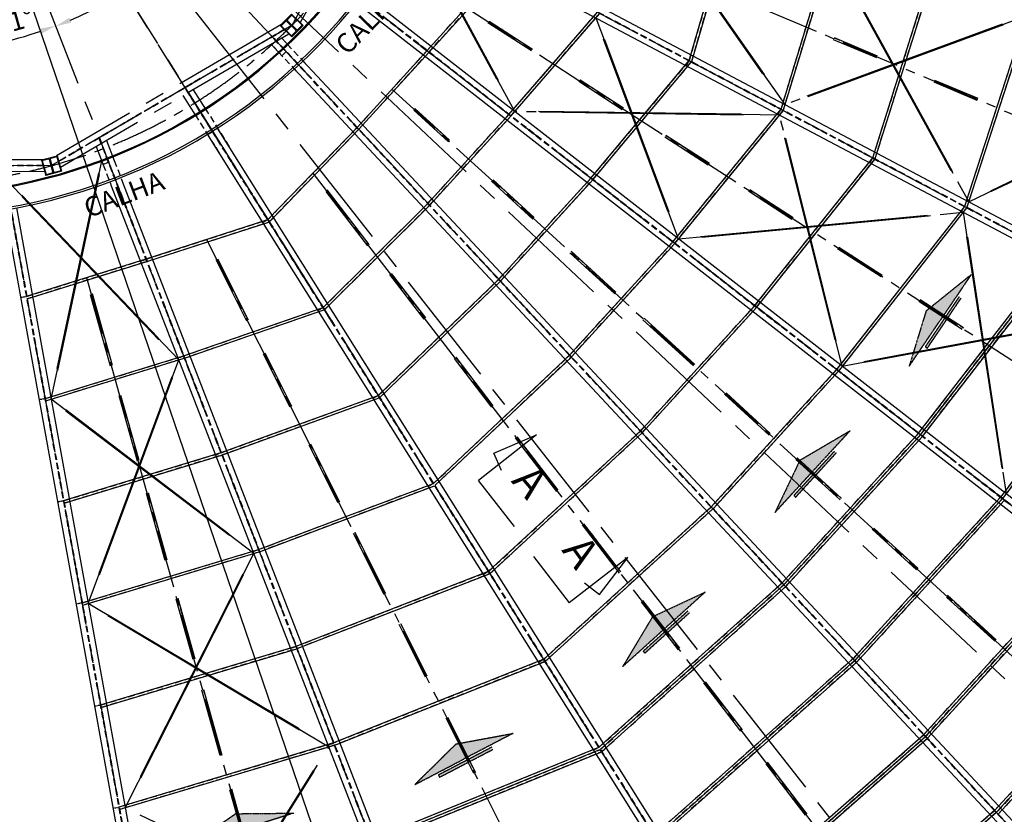
# Model space of a CAD drawing. Units: centimetres. Extents: x -5978 to 268893, y -88877 to 89100.
# Drawn here: x 15503 to 34473, y 42165 to 57473 of the extents above; entities that cross this region are included whole.
import ezdxf
from ezdxf.enums import TextEntityAlignment as Align

# ---------------------------------------------------------------- set-up
doc = ezdxf.new("R2010")
doc.units = ezdxf.units.CM
doc.header["$LTSCALE"] = 0.05
doc.header["$MEASUREMENT"] = 0
doc.linetypes.add('CENTER2', pattern=[1.125, 0.75, -0.125, 0.125, -0.125])
doc.linetypes.add('DASHED', pattern=[0.75, 0.5, -0.25])
for name, color, linetype in [('COTAS', 3, 'Continuous'), ('LCE2', 1, 'CENTER2'), ('LCO4', 2, 'Continuous'), ('MET03', 3, 'Continuous'), ('PEN2', 2, 'Continuous'), ('PEN6', 6, 'Continuous'), ('PEN7', 7, 'Continuous')]:
    doc.layers.add(name, color=color, linetype=linetype)
doc.styles.add('ROMANS', font='ROMANS.SHX')
doc.dimstyles.new('Copy of 25', dxfattribs={"dimscale": 150, "dimtxt": 2.5, "dimasz": 2, "dimexe": 1, "dimexo": 1.7, "dimgap": 1, "dimtad": 1, "dimdec": 0, "dimzin": 0, "dimdsep": 46, "dimtxsty": 'ROMANS', "dimcen": 0, "dimclrd": 1, "dimclre": 1, "dimclrt": 3, "dimadec": 0, "dimazin": 0, "dimtfac": 0.066667, "dimtdec": 0, "dimtix": 1, "dimtmove": 2, "dimatfit": 3, "dimfxl": 0, "dimtolj": 1, "dimtzin": 0, "dimarcsym": 0})

# ---------------------------------------------------------------- blocks, each defined once
blk = doc.blocks.new('*D2')
at = {"layer": 'COTAS', "color": 1}
for p, q in [((13376, 64637), (26006, 27716)), ((26990, 24841), (26103, 27432))]:
    blk.add_line(p, q, dxfattribs=at)
blk.add_solid([(26151, 27448), (26056, 27416), (26006, 27716)], dxfattribs=at)
at = {"layer": 'Defpoints', "color": 0}
for p in [(13376, 64637), (26006, 27716)]:
    blk.add_point(p, dxfattribs=at)
at = {"layer": 'COTAS', "color": 3, "insert": (26931, 26056), "char_height": 375, "attachment_point": 5, "rotation": 288.8857, "style": 'ROMANS'}
blk.add_mtext('\\A1;R39022', dxfattribs=at)
blk = doc.blocks.new('*D30')
at = {"layer": 'Defpoints', "color": 0}
for p in [(13373, 64640), (13373, 64640), (57971, 58457), (54534, 53950), (56224, 50806)]:
    blk.add_point(p, dxfattribs=at)
at = {"layer": 'LCE2', "color": 1, "lineweight": -2}
blk.add_arc((13373, 64640), 42526, 342.512, 351.7037, dxfattribs=at)
at = {"layer": 'LCE2', "color": 1}
for points in [[(55405, 58510), (55504, 58496), (55497, 58800)], [(53982, 51845), (53887, 51875), (53843, 51574)]]:
    blk.add_solid(points, dxfattribs=at)
at = {"layer": 'LCE2', "color": 3, "insert": (54499, 55227), "char_height": 375, "attachment_point": 5, "rotation": 77.1078, "style": 'ROMANS'}
blk.add_mtext('\\A1;6811', dxfattribs=at)
blk = doc.blocks.new('*D31')
at = {"layer": 'Defpoints', "color": 0}
for p in [(13373, 64640), (13373, 64640), (56224, 50806), (52041, 46970), (53168, 43577)]:
    blk.add_point(p, dxfattribs=at)
at = {"layer": 'LCE2', "color": 1, "lineweight": -2}
blk.add_arc((13373, 64640), 42513, 332.5122, 341.7035, dxfattribs=at)
at = {"layer": 'LCE2', "color": 1}
for points in [[(53690, 51309), (53785, 51278), (53831, 51578)], [(51132, 44994), (51043, 45040), (50948, 44751)]]:
    blk.add_solid(points, dxfattribs=at)
at = {"layer": 'LCE2', "color": 3, "insert": (52228, 48233), "char_height": 375, "attachment_point": 5, "rotation": 67.1078, "style": 'ROMANS'}
blk.add_mtext('\\A1;6811', dxfattribs=at)
blk = doc.blocks.new('*D32')
at = {"layer": 'Defpoints', "color": 0}
for p in [(13373, 64640), (13373, 64640), (53168, 43577), (48315, 40572), (48906, 36986)]:
    blk.add_point(p, dxfattribs=at)
at = {"layer": 'LCE2', "color": 1, "lineweight": -2}
blk.add_arc((13373, 64640), 42429, 322.513, 331.7027, dxfattribs=at)
at = {"layer": 'LCE2', "color": 1}
for points in [[(50688, 44550), (50776, 44503), (50873, 44791)], [(47080, 38788), (47001, 38849), (46857, 38581)]]:
    blk.add_solid(points, dxfattribs=at)
at = {"layer": 'LCE2', "color": 3, "insert": (48717, 41782), "char_height": 375, "attachment_point": 5, "rotation": 57.1078, "style": 'ROMANS'}
blk.add_mtext('\\A1;6811', dxfattribs=at)
blk = doc.blocks.new('*D33')
at = {"layer": 'Defpoints', "color": 0}
for p in [(13373, 64640), (13373, 64640), (48906, 36986), (43875, 35244), (44099, 31728)]:
    blk.add_point(p, dxfattribs=at)
at = {"layer": 'LCE2', "color": 1, "lineweight": -2}
blk.add_arc((13373, 64640), 42361, 313.4379, 321.7021, dxfattribs=at)
at = {"layer": 'LCE2', "color": 1}
for points in [[(46579, 38417), (46657, 38356), (46803, 38623)], [(42534, 33844), (42465, 33917), (42281, 33675)]]:
    blk.add_solid(points, dxfattribs=at)
at = {"layer": 'LCE2', "color": 3, "insert": (44391, 36287), "char_height": 375, "attachment_point": 5, "rotation": 47.57, "style": 'ROMANS'}
blk.add_mtext('\\A1;6182', dxfattribs=at)
blk = doc.blocks.new('*D34')
at = {"layer": 'Defpoints', "color": 0}
for p in [(13373, 64640), (13373, 64640), (44099, 31728), (38078, 30322), (37305, 26501)]:
    blk.add_point(p, dxfattribs=at)
at = {"layer": 'LCE2', "color": 1, "lineweight": -2}
blk.add_arc((13374, 64639), 42285, 302.5143, 312.6256, dxfattribs=at)
at = {"layer": 'LCE2', "color": 1}
for points in [[(41975, 33563), (42043, 33490), (42229, 33730)], [(36129, 28940), (36075, 29025), (35849, 28822)]]:
    blk.add_solid(points, dxfattribs=at)
at = {"layer": 'LCE2', "color": 3, "insert": (38950, 31391), "char_height": 375, "attachment_point": 5, "rotation": 37.57, "style": 'ROMANS'}
blk.add_mtext('\\A1;7441', dxfattribs=at)
blk = doc.blocks.new('*D35')
at = {"layer": 'Defpoints', "color": 0}
for p in [(13373, 64640), (13373, 64640), (37305, 26501), (31086, 26349), (29644, 22657)]:
    blk.add_point(p, dxfattribs=at)
at = {"layer": 'LCE2', "color": 1, "lineweight": -2}
blk.add_arc((13373, 64640), 42189, 291.591, 301.7004, dxfattribs=at)
at = {"layer": 'LCE2', "color": 1}
for points in [[(35516, 28788), (35569, 28703), (35797, 28904)], [(28916, 25365), (28880, 25458), (28619, 25302)]]:
    blk.add_solid(points, dxfattribs=at)
at = {"layer": 'LCE2', "color": 3, "insert": (32143, 27233), "char_height": 375, "attachment_point": 5, "rotation": 26.6457, "style": 'ROMANS'}
blk.add_mtext('\\A1;7441', dxfattribs=at)
blk = doc.blocks.new('*D36')
at = {"layer": 'Defpoints', "color": 0}
for p in [(13373, 64640), (13373, 64640), (23511, 23678), (29644, 22657), (21392, 20335)]:
    blk.add_point(p, dxfattribs=at)
at = {"layer": 'LCE2', "color": 1, "lineweight": -2}
blk.add_arc((13373, 64640), 42197, 280.6666, 290.7762, dxfattribs=at)
at = {"layer": 'LCE2', "color": 1}
for points in [[(28324, 25233), (28360, 25140), (28622, 25294)], [(21193, 23122), (21175, 23221), (20889, 23117)]]:
    blk.add_solid(points, dxfattribs=at)
at = {"layer": 'LCE2', "color": 3, "insert": (24716, 24346), "char_height": 375, "attachment_point": 5, "rotation": 15.7214, "style": 'ROMANS'}
blk.add_mtext('\\A1;7441', dxfattribs=at)
blk = doc.blocks.new('*D37')
at = {"layer": 'Defpoints', "color": 0}
for p in [(55623, 80198), (13373, 64640), (13373, 64640), (43746, 32721), (21392, 20335)]:
    blk.add_point(p, dxfattribs=at)
at = {"layer": 'LCE2', "color": 1, "lineweight": -2}
blk.add_arc((13373, 64640), 44060, 280.6494, 19.8258, dxfattribs=at)
at = {"layer": 'LCE2', "color": 1}
for points in [[(54775, 79566), (54869, 79600), (54719, 79865)], [(21525, 21289), (21507, 21387), (21221, 21284)]]:
    blk.add_solid(points, dxfattribs=at)
at = {"layer": 'LCE2', "color": 3, "insert": (51329, 42935), "char_height": 375, "attachment_point": 5, "rotation": 60.2376, "style": 'ROMANS'}
blk.add_mtext('\\A1;68083', dxfattribs=at)
blk = doc.blocks.new('SETA')
at = {"ltscale": 30}
for points in [[(137974, 357771), (137158, 357011), (136908, 355924), (137441, 356848)], [(137772, 357327), (137192, 356322), (137233, 356298), (137812, 357303)]]:
    blk.add_hatch(color=2, dxfattribs=at).paths.add_polyline_path(points)
at = {"color": 2, "ltscale": 30}
for p, q in [((137158, 357011), (137974, 357771)), ((137974, 357771), (137441, 356848)), ((137772, 357327), (137192, 356322)), ((137233, 356298), (137812, 357303)), ((137158, 357011), (136908, 355924)), ((136908, 355924), (137441, 356848)), ((137192, 356322), (137233, 356298))]:
    blk.add_line(p, q, dxfattribs=at)
blk = doc.blocks.new('*D40')
at = {"layer": 'Defpoints', "color": 0}
for p in [(15217, 54455), (20324, 26239), (17220, 25677)]:
    blk.add_point(p, dxfattribs=at)
at = {"layer": 'MET03', "color": 1, "lineweight": -2}
for p, q in [((14966, 54410), (11965, 53867)), ((12166, 53598), (17166, 25972)), ((20073, 26193), (17072, 25650))]:
    blk.add_line(p, q, dxfattribs=at)
at = {"layer": 'MET03', "color": 1}
for points in [[(12215, 53607), (12117, 53589), (12113, 53893)], [(17216, 25981), (17117, 25963), (17220, 25677)]]:
    blk.add_solid(points, dxfattribs=at)
at = {"layer": 'MET03', "color": 3, "insert": (14998, 39845), "char_height": 375, "attachment_point": 5, "rotation": 280.2593, "style": 'ROMANS'}
blk.add_mtext('\\A1;28675', dxfattribs=at)
blk = doc.blocks.new('*D44')
at = {"layer": 'Defpoints', "color": 0}
for p in [(13373, 64640), (13373, 64640), (20993, 62661), (57971, 58457), (56224, 50806)]:
    blk.add_point(p, dxfattribs=at)
at = {"layer": 'MET03', "color": 1, "lineweight": -2}
blk.add_arc((13373, 64640), 7872, 344.2916, 349.9241, dxfattribs=at)
at = {"layer": 'MET03', "color": 1}
for points in [[(21074, 63270), (21173, 63255), (21171, 63559)], [(20999, 62494), (20903, 62523), (20865, 62221)]]:
    blk.add_solid(points, dxfattribs=at)
at = {"layer": 'MET03', "color": 3, "insert": (20718, 62958), "char_height": 375, "attachment_point": 5, "rotation": 77.1078, "style": 'ROMANS'}
blk.add_mtext('\\A1;10°', dxfattribs=at)
blk = doc.blocks.new('*D45')
at = {"layer": 'Defpoints', "color": 0}
for p in [(13373, 64640), (13373, 64640), (20494, 61386), (56224, 50806), (53168, 43577)]:
    blk.add_point(p, dxfattribs=at)
at = {"layer": 'MET03', "color": 1, "lineweight": -2}
blk.add_arc((13373, 64640), 7829, 334.3036, 339.9121, dxfattribs=at)
at = {"layer": 'MET03', "color": 1}
for points in [[(20679, 61967), (20773, 61934), (20824, 62234)], [(20473, 61222), (20383, 61267), (20293, 60977)]]:
    blk.add_solid(points, dxfattribs=at)
at = {"layer": 'MET03', "color": 3, "insert": (20275, 61725), "char_height": 375, "attachment_point": 5, "rotation": 67.1078, "style": 'ROMANS'}
blk.add_mtext('\\A1;10°', dxfattribs=at)
blk = doc.blocks.new('*D46')
at = {"layer": 'Defpoints', "color": 0}
for p in [(13373, 64640), (13373, 64640), (19820, 60199), (53168, 43577), (48906, 36986)]:
    blk.add_point(p, dxfattribs=at)
at = {"layer": 'MET03', "color": 1, "lineweight": -2}
blk.add_arc((13373, 64640), 7827, 324.3039, 329.9117, dxfattribs=at)
at = {"layer": 'MET03', "color": 1}
for points in [[(20102, 60740), (20190, 60691), (20292, 60978)], [(19770, 60042), (19690, 60102), (19551, 59832)]]:
    blk.add_solid(points, dxfattribs=at)
at = {"layer": 'MET03', "color": 3, "insert": (19663, 60572), "char_height": 375, "attachment_point": 5, "rotation": 57.1078, "style": 'ROMANS'}
blk.add_mtext('\\A1;10°', dxfattribs=at)
blk = doc.blocks.new('*D47')
at = {"layer": 'Defpoints', "color": 0}
for p in [(13373, 64640), (13373, 64640), (19004, 59213), (48906, 36986), (44099, 31728)]:
    blk.add_point(p, dxfattribs=at)
at = {"layer": 'MET03', "color": 1, "lineweight": -2}
blk.add_arc((13373, 64640), 7820, 315.2304, 319.9096, dxfattribs=at)
at = {"layer": 'MET03', "color": 1}
for points in [[(19317, 59635), (19395, 59572), (19544, 59837)], [(18960, 59097), (18890, 59168), (18710, 58924)]]:
    blk.add_solid(points, dxfattribs=at)
at = {"layer": 'MET03', "color": 3, "insert": (18896, 59591), "char_height": 375, "attachment_point": 5, "rotation": 47.57, "style": 'ROMANS'}
blk.add_mtext('\\A1;9°', dxfattribs=at)
blk = doc.blocks.new('*D48')
at = {"layer": 'Defpoints', "color": 0}
for p in [(13373, 64640), (13373, 64640), (17936, 58302), (44099, 31728), (37305, 26501)]:
    blk.add_point(p, dxfattribs=at)
at = {"layer": 'MET03', "color": 1, "lineweight": -2}
blk.add_arc((13374, 64639), 7809, 304.3091, 310.8309, dxfattribs=at)
at = {"layer": 'MET03', "color": 1}
for points in [[(18446, 58768), (18513, 58694), (18702, 58931)], [(17803, 58147), (17748, 58231), (17524, 58025)]]:
    blk.add_solid(points, dxfattribs=at)
at = {"layer": 'MET03', "color": 3, "insert": (17929, 58717), "char_height": 375, "attachment_point": 5, "rotation": 37.57, "style": 'ROMANS'}
blk.add_mtext('\\A1;11°', dxfattribs=at)
blk = doc.blocks.new('*D49')
at = {"layer": 'Defpoints', "color": 0}
for p in [(13373, 64640), (13373, 64640), (16657, 57542), (21532, 51637), (29644, 22657)]:
    blk.add_point(p, dxfattribs=at)
at = {"layer": 'MET03', "color": 1, "lineweight": -2}
blk.add_arc((13373, 64640), 7820, 293.3817, 299.9097, dxfattribs=at)
at = {"layer": 'MET03', "color": 1}
for points in [[(17247, 57904), (17299, 57818), (17530, 58015)], [(16496, 57415), (16458, 57508), (16199, 57348)]]:
    blk.add_solid(points, dxfattribs=at)
at = {"layer": 'MET03', "color": 3, "insert": (16729, 57951), "char_height": 375, "attachment_point": 5, "rotation": 26.6457, "style": 'ROMANS'}
blk.add_mtext('\\A1;11°', dxfattribs=at)
blk = doc.blocks.new('*D50')
at = {"layer": 'Defpoints', "color": 0}
for p in [(13373, 64640), (13373, 64640), (15250, 57057), (29644, 22657), (21392, 20335)]:
    blk.add_point(p, dxfattribs=at)
at = {"layer": 'MET03', "color": 1, "lineweight": -2}
blk.add_arc((13373, 64640), 7811, 282.4599, 288.9829, dxfattribs=at)
at = {"layer": 'MET03', "color": 1}
for points in [[(15897, 57300), (15932, 57206), (16196, 57356)], [(15069, 56963), (15049, 57061), (14765, 56953)]]:
    blk.add_solid(points, dxfattribs=at)
at = {"layer": 'MET03', "color": 3, "insert": (15399, 57445), "char_height": 375, "attachment_point": 5, "rotation": 15.7214, "style": 'ROMANS'}
blk.add_mtext('\\A1;11°', dxfattribs=at)
blk = doc.blocks.new('*D51')
at = {"layer": 'COTAS', "color": 1, "lineweight": -2}
blk.add_arc((13361, 64659), 40991, 302.5272, 307.7748, dxfattribs=at)
at = {"layer": 'COTAS', "color": 1}
for points in [[(38440, 32298), (38502, 32219), (38707, 32443)], [(35429, 30056), (35375, 30140), (35149, 29938)]]:
    blk.add_solid(points, dxfattribs=at)
at = {"layer": 'Defpoints', "color": 0}
for p in [(13373, 64640), (13375, 64642), (36364, 30731), (41081, 29426), (37305, 26501)]:
    blk.add_point(p, dxfattribs=at)
at = {"layer": 'COTAS', "color": 3, "insert": (36767, 31419), "char_height": 375, "attachment_point": 5, "rotation": 35.151, "style": 'ROMANS'}
blk.add_mtext('\\A1;4145', dxfattribs=at)
blk = doc.blocks.new('*D52')
at = {"layer": 'COTAS', "color": 1, "lineweight": -2}
blk.add_arc((13394, 64618), 40972, 308.6137, 312.6126, dxfattribs=at)
at = {"layer": 'COTAS', "color": 1}
for points in [[(41099, 34501), (41167, 34428), (41353, 34669)], [(38994, 32565), (38932, 32643), (38728, 32417)]]:
    blk.add_solid(points, dxfattribs=at)
at = {"layer": 'Defpoints', "color": 0}
for p in [(13373, 64640), (13375, 64642), (39624, 33143), (44099, 31728), (41081, 29426)]:
    blk.add_point(p, dxfattribs=at)
at = {"layer": 'COTAS', "color": 3, "insert": (39845, 33771), "char_height": 375, "attachment_point": 5, "rotation": 40.6131, "style": 'ROMANS'}
blk.add_mtext('\\A1;3296', dxfattribs=at)
blk = doc.blocks.new('*D53')
at = {"layer": 'COTAS', "color": 1, "lineweight": -2}
blk.add_arc((13363, 64651), 40996, 313.4514, 316.3144, dxfattribs=at)
at = {"layer": 'COTAS', "color": 1}
for points in [[(42973, 36369), (43045, 36300), (43215, 36552)], [(41592, 34853), (41523, 34926), (41339, 34684)]]:
    blk.add_solid(points, dxfattribs=at)
at = {"layer": 'Defpoints', "color": 0}
for p in [(13373, 64640), (13376, 64638), (41978, 35293), (46222, 33722), (44099, 31728)]:
    blk.add_point(p, dxfattribs=at)
at = {"layer": 'COTAS', "color": 3, "insert": (42054, 35842), "char_height": 375, "attachment_point": 5, "rotation": 44.8829, "style": 'ROMANS'}
blk.add_mtext('\\A1;2521', dxfattribs=at)

msp = doc.modelspace()

# ---------------------------------------------------------------- linework, layer by layer
at = {"layer": 'LCE2', "ltscale": 60000}
for p, q in [((44098.9, 31727.5), (13373.4, 64639.6)), ((13373.5, 64639.5), (21392.5, 20334.8)), ((13373.5, 64639.5), (21532.2, 51637.3)), ((13373.5, 64639.5), (53167.7, 43576.5)), ((37304.9, 26501.2), (13373.5, 64639.5)), ((48905.7, 36986.2), (13373.5, 64639.5)), ((13373.5, 64639.5), (29643.5, 22657.1)), ((41080.8, 29426.5), (13374.9, 64641.7)), ((46222.3, 33722.1), (13376.2, 64638.3)), ((23435.8, 61842.4), (20907.8, 57417.8)), ((20742.5, 57581.6), (20964.1, 57362)), ((20747.8, 57562.3), (20944.7, 57367.1)), ((20534.4, 57371.5), (16209.5, 54848.4)), ((20522.9, 57359.8), (20744.6, 57140.2)), ((20542.3, 57354.6), (20739.3, 57159.6)), ((20688.2, 57196.1), (16286.6, 54628.3)), ((16110, 50160.4), (17084.8, 54747.7)), ((18568.9, 50918.1), (15366.7, 54267.5)), ((16822.5, 46223.8), (18568.9, 50918.1)), ((20014.1, 47188.9), (16110, 50160.4)), ((17535, 42287.3), (20014.1, 47188.9)), ((21459.4, 43459.6), (16822.5, 46223.8)), ((18247.5, 38351), (21459.4, 43459.6)), ((22904.7, 39730.1), (17535, 42287.3))]:
    msp.add_line(p, q, dxfattribs=at)
at = {"layer": 'LCE2', "ltscale": 30000}
for p, q in [((23401.3, 62012.8), (20743.5, 57360.9)), ((23401.3, 62012.7), (20743.5, 57361)), ((30249.6, 55836), (27324.3, 60015.9)), ((25146.7, 59660.9), (49005.7, 49577.3)), ((25041.6, 55703.2), (23047, 59390.4)), ((31127.6, 58788), (33786.7, 53963.8)), ((24102.7, 57709), (45857.7, 43649.9)), ((26604.8, 57507.2), (28195.5, 53248.6)), ((34932, 57559.8), (30249.6, 55836)), ((20743.5, 57360.9), (16115.9, 54661.3)), ((33786.7, 53963.8), (38737.1, 56331.3)), ((22676, 56136.1), (41806.4, 38649.1)), ((30142.9, 55634.5), (25041.6, 55703.2)), ((31350.5, 50793.2), (30142.9, 55634.5)), ((16220.3, 54833.4), (16293.2, 54566)), ((16225.4, 54852.8), (16307.5, 54551.8)), ((16115.9, 54661.3), (10758.4, 54636.9)), ((16115.8, 54661.2), (10758.4, 54637)), ((15941.5, 54775.4), (10803.9, 54752.2)), ((15924.3, 54770.5), (16006.5, 54469.5)), ((15924.4, 54770.7), (16006.5, 54469.7)), ((15938.5, 54756.3), (16011.5, 54488.9)), ((15938.6, 54756.5), (16011.5, 54489.1)), ((15985.7, 54545.6), (10759, 54522)), ((21150.1, 54515), (36925.4, 33994.9)), ((28195.5, 53248.6), (33680.1, 53762.3)), ((33680.1, 53762.3), (34505.9, 48337.5)), ((19103.6, 53240.3), (30719, 30109.7)), ((16787.7, 52504.2), (23799.2, 27590)), ((37216.7, 51890.4), (31350.5, 50793.2))]:
    msp.add_line(p, q, dxfattribs=at)
at = {"layer": 'LCE2', "linetype": 'DASHED', "ltscale": 5000}
for p, q in [((22324, 59896.4), (47726.7, 46450.8)), ((22328.9, 59905.1), (47731.3, 46459.7)), ((28405.6, 56683.5), (29229.4, 59520.7)), ((28449.8, 56670.7), (29273.5, 59507.8)), ((30173.3, 55747.9), (31132.6, 58906.2)), ((30217.3, 55734.5), (31176.6, 58892.8)), ((44048.6, 40760), (21292.2, 58470.4)), ((44054.7, 40767.9), (21299, 58477.7)), ((23350.4, 56874.7), (24869.9, 58553.9)), ((23384.6, 56843.8), (24904, 58523.1)), ((31940.9, 54812.2), (33035.9, 58291.7)), ((31984.8, 54798.4), (33079.8, 58277.9)), ((34939.2, 57677.2), (33708.6, 53876.6)), ((24928.8, 55646.3), (26637.6, 57618.4)), ((24963.6, 55616.2), (26672.3, 57588.2)), ((34982.9, 57663.1), (33752.4, 53862.4)), ((24547.5, 57444.2), (25382.8, 56904.4)), ((20601.8, 57281.7), (16254.6, 54745.6)), ((20606.2, 57277.3), (16256.2, 54739.6)), ((39931.5, 36184.2), (20368.9, 57138.9)), ((39938.8, 36191), (20377.8, 57144.1)), ((31192.4, 57126.4), (32023.8, 56775)), ((20657.7, 57004), (21023.2, 56612.5)), ((20490.8, 56848.7), (20868.8, 56443.8)), ((22004.4, 55394.6), (23350.4, 56874.7)), ((22038.4, 55363.7), (23384.5, 56843.7)), ((26507.2, 54418), (28405.2, 56682.8)), ((26542.4, 54388.5), (28440.5, 56653.2)), ((34029.5, 31711.6), (18689.1, 56158.9)), ((34038, 31716.9), (18697.7, 56164)), ((26296.8, 56313.7), (27132.1, 55773.9)), ((33128.6, 56308.1), (33960, 55956.7)), ((18883.5, 55644.1), (19358.3, 54887.3)), ((19076.8, 55764.9), (19551.3, 55008.8)), ((23112.9, 55762.5), (23781.9, 55150.9)), ((23369.2, 53932.7), (24928.8, 55646.3)), ((23403.2, 53901.7), (24962.8, 55615.4)), ((28085.5, 53189.7), (30172.9, 55747.2)), ((28121.2, 53160.6), (30208.6, 55718.1)), ((20287.4, 53621.1), (22004.4, 55394.6)), ((20320.5, 53589.1), (22037.4, 55362.6)), ((27953.3, 55243.2), (28788.5, 54703.5)), ((17029.9, 55191), (27415, 28393.7)), ((17038.6, 55196.1), (27424.3, 28397.3)), ((15955.2, 54657.5), (10890.2, 54634.5)), ((15953.6, 54663.5), (10891.7, 54640.5)), ((15955.1, 54657.5), (10919.1, 54634.7)), ((15953.5, 54663.4), (10920.7, 54640.7)), ((15175.8, 54653.9), (20291.5, 26389.5)), ((15185.9, 54654), (20301.4, 26391.3)), ((17108.3, 54687), (17268.7, 54273.2)), ((17323.4, 54762.8), (17486.3, 54342.4)), ((29663.9, 51961.3), (31940.6, 54811.6)), ((29699.8, 51932.6), (31976.5, 54782.9)), ((24621.1, 54383.9), (25412.6, 53660.3)), ((24734, 52470.7), (26507.1, 54418)), ((24768.1, 52439.8), (26541.1, 54387)), ((21422, 54192.4), (22230.6, 53140.7)), ((29567.5, 54200), (30402.8, 53660.2)), ((21350.4, 51927), (23369.2, 53932.6)), ((21382.8, 51894.3), (23401.6, 53900)), ((33708.3, 53876), (31242.2, 50733)), ((33744.5, 53847.6), (31278.4, 50704.6)), ((17937.9, 52861.4), (20286.6, 53620.6)), ((17952.1, 52817.7), (20300.7, 53576.8)), ((26098.9, 51008.8), (28085.5, 53189.6)), ((26132.9, 50977.8), (28119.5, 53158.6)), ((26125.7, 53008.6), (26986.4, 52221.7)), ((31284.5, 53090.4), (32119.8, 52550.6)), ((32820.6, 49504.7), (35475.9, 52940.4)), ((15636, 52141.3), (17938.2, 52860.5)), ((15649.1, 52099.3), (17951.3, 52818.5)), ((19313.3, 52865), (19903, 51690.8)), ((32857, 49476.5), (35512.3, 52912.2)), ((32860.1, 49474.1), (35515.5, 52909.8)), ((32896.5, 49446), (35559.1, 52891)), ((22659.3, 52583), (23317.3, 51727.2)), ((22413.4, 50232.8), (24734, 52470.6)), ((22445.3, 50199.7), (24765.9, 52437.5)), ((16894.4, 52195.1), (17282.3, 50817)), ((32849.8, 52078.9), (33685, 51539.1)), ((37243.6, 52004.8), (34398.9, 48276.3)), ((37281.9, 51979.2), (34435.5, 48248.4)), ((18660.7, 50996.6), (21349.6, 51926.5)), ((18675.7, 50953.1), (21364.7, 51883)), ((27463.7, 49546.8), (29663.8, 51961.2)), ((27497.7, 49515.9), (29697.8, 51930.3)), ((37285.5, 51977.3), (34438.7, 48246)), ((27533.5, 51721.7), (28510.7, 50828.4)), ((20223.2, 51053.1), (20739, 50025.9)), ((15992.2, 50173.2), (18660.9, 50995.6)), ((16005.2, 50131.2), (18673.8, 50953.6)), ((23476.4, 48538.7), (26098.8, 51008.7)), ((23508, 48505.2), (26130.3, 50975.2)), ((23901.4, 50967.3), (24619.7, 50033)), ((31242.1, 50732.9), (28828.5, 48084.9)), ((31276.1, 50701.9), (28862.5, 48053.9)), ((29110.2, 50280.4), (29962.1, 49501.6)), ((17444.2, 50241.7), (17797.5, 48986.1)), ((19383.4, 49131.7), (22412.7, 50232.4)), ((19399.1, 49088.5), (22428.4, 50189.2)), ((24539.4, 46844.6), (27463.6, 49546.7)), ((24570.7, 46810.8), (27494.8, 49512.9)), ((25078.6, 49436.1), (25871.6, 48404.6)), ((30193.3, 46623), (32820.5, 49504.5)), ((30227.3, 46592), (32854.5, 49473.5)), ((30230.3, 46589.3), (32857.4, 49470.9)), ((30262.3, 46556.1), (32891.4, 49439.9)), ((21104, 49299.1), (21663.5, 48185)), ((16348.4, 48205.2), (19383.6, 49130.8)), ((16361.2, 48163.1), (19396.4, 49088.7)), ((30477.6, 49030.5), (31329.8, 48251.4)), ((20106.1, 47266.9), (23475.8, 48538.3)), ((20122.4, 47223.9), (23492, 48495.3)), ((17974.5, 48357.2), (18336.8, 47069.7)), ((34398.8, 48276.2), (31558.1, 45161)), ((34432.8, 48245.2), (31592.1, 45130)), ((34435.7, 48242.5), (31595.1, 45127.3)), ((34469.7, 48211.5), (31627.1, 45094.2)), ((28828.4, 48084.8), (25602.5, 45150.5)), ((28859.3, 48050.7), (25633.4, 45116.5)), ((26366, 47761.4), (27078.7, 46834.3)), ((31956.7, 47678.4), (32808.7, 46899.6)), ((21956.6, 47601.3), (22550.3, 46418.9)), ((16704.6, 46237.2), (20106.3, 47265.9)), ((16717.3, 46195.1), (20119, 47223.8)), ((32922.9, 43699.1), (35977.1, 47047.8)), ((32956.9, 43668.1), (36011.1, 47016.8)), ((32959.9, 43665.4), (36014.1, 47014.1)), ((32991.9, 43632.3), (36048.1, 46983.1)), ((20828.9, 45402.1), (24538.8, 46844.2)), ((20845.5, 45359.2), (24555.5, 46801.3)), ((26665.5, 43456.4), (30193.2, 46622.8)), ((26694.2, 43420.4), (30223.9, 46588.6)), ((26696.4, 43416.9), (30226.6, 46585.6)), ((26721.2, 43377.4), (30257.3, 46551.4)), ((18545.7, 46327.6), (18874.6, 45158.9)), ((33376, 46381.1), (34312.9, 45524.6)), ((27503.2, 46282.2), (28211.4, 45361.1)), ((22839.8, 45842.5), (23346.9, 44832.7)), ((37555.5, 45819.5), (34287.8, 42237.1)), ((37589.5, 45788.5), (34321.7, 42206.1)), ((37592.4, 45785.8), (34324.7, 42203.4)), ((37626.4, 45754.8), (34356.8, 42170.3)), ((17060.8, 44269.2), (20829, 45401)), ((17073.5, 44227), (20841.7, 45358.9)), ((25601.9, 45150.1), (21551.6, 43537.2)), ((31558, 45160.9), (27728.5, 41762.3)), ((25618.9, 45107.4), (21568.6, 43494.5)), ((31588.5, 45126.5), (27757.2, 41726.3)), ((31591.2, 45123.5), (27759.4, 41722.8)), ((31621.7, 45089.1), (27784.2, 41683.3)), ((28709.2, 44713.5), (29419.5, 43789.6)), ((19039.8, 44571.7), (19395.8, 43306.8)), ((23746.1, 44037.6), (24282.4, 42969.7)), ((28791.5, 40068.2), (32922.8, 43698.9)), ((28820.2, 40032.2), (32953.2, 43664.4)), ((28822.4, 40028.8), (32955.8, 43661.4)), ((21551.7, 43536.2), (17417, 42301.1)), ((21564.3, 43494), (17429.6, 42259)), ((22274.3, 41672.4), (26664.9, 43456)), ((28847.2, 39989.3), (32986.2, 43626.8)), ((22291.6, 41629.7), (26682.2, 43413.4)), ((22293.1, 41626), (26683.7, 43409.7)), ((22310.5, 41583.4), (26701, 43367.1)), ((29899.7, 43164.9), (30665.6, 42168.7)), ((19579, 42656), (19935.5, 41389)), ((34287.6, 42237), (29854.5, 38374.1)), ((34317.8, 42202.3), (29883.3, 38338.1)), ((34320.4, 42199.3), (29885.4, 38334.7))]:
    msp.add_line(p, q, dxfattribs=at)
at = {"layer": 'LCE2'}
for p, q in [((20350.4, 56999), (20554.8, 56780.1)), ((20554.8, 56780.1), (20638.1, 56857.9)), ((23279, 56786), (23349, 56876)), ((28350.4, 56583.3), (28403.7, 56684.1)), ((18692.9, 56161.2), (19222.9, 55316.6)), ((24857.3, 55557.7), (24927.3, 55647.7)), ((30118, 55647.7), (30171.4, 55748.4)), ((21919.6, 55318.2), (22002.9, 55396)), ((19222.9, 55316.6), (19126.8, 55256.2)), ((17108.3, 54687), (17214.6, 54728.2)), ((31885.7, 54712.1), (31939, 54812.8)), ((26435.6, 54329.3), (26505.6, 54419.3)), ((23284.4, 53856.2), (23367.7, 53934)), ((33653.4, 53776.4), (33706.7, 53877.2)), ((20286, 53622.5), (20189.8, 53562.2)), ((28014, 53101), (28084, 53190.9)), ((17831, 52822.1), (17937.3, 52863.3)), ((24649.2, 52394.3), (24732.6, 52472.1)), ((15522.9, 52123.8), (15635.1, 52144.1)), ((21349, 51928.4), (21252.9, 51868.1)), ((29592.3, 51872.6), (29662.3, 51962.6)), ((18553.7, 50957.3), (18660, 50998.5)), ((26014.1, 50932.3), (26097.4, 51010.1)), ((31170.6, 50644.3), (31240.6, 50734.2)), ((15879.1, 50155.8), (15991.3, 50176.1)), ((22412, 50234.3), (22315.9, 50174)), ((27378.9, 49470.4), (27462.2, 49548.2)), ((32749, 49415.9), (32819, 49505.9)), ((19276.4, 49092.4), (19382.7, 49133.6)), ((23475.1, 48540.2), (23378.9, 48479.9)), ((16235.4, 48187.8), (16347.5, 48208.1)), ((34327.3, 48187.6), (34397.3, 48277.5)), ((28743.7, 48008.5), (28827, 48086.2)), ((19999.1, 47227.6), (20105.4, 47268.8)), ((24538.1, 46846.1), (24442, 46785.8)), ((30108.5, 46546.5), (30191.8, 46624.3)), ((16591.6, 46219.8), (16703.7, 46240.1)), ((20721.8, 45362.7), (20828.1, 45403.9)), ((25601.1, 45152), (25505, 45091.7)), ((31473.3, 45084.6), (31556.6, 45162.4)), ((16947.8, 44251.7), (17059.9, 44272)), ((32838.1, 43622.6), (32921.5, 43700.4)), ((21444.6, 43497.9), (21550.9, 43539.1)), ((26664.1, 43457.9), (26568, 43397.6)), ((17304, 42283.7), (17416.1, 42304)), ((34203, 42160.7), (34286.3, 42238.5))]:
    msp.add_line(p, q, dxfattribs=at)
at = {"layer": 'LCE2', "ltscale": 60000}
msp.add_lwpolyline([(20744.6, 57140.2), (20732.2, 57152.5), (20824.6, 57245.7, 0.4142136), (20824.5, 57268.5), (20650.4, 57440.9, 0.4142136), (20627.6, 57440.7), (20535.3, 57347.5), (20522.9, 57359.8), (20742.5, 57581.5), (20754.8, 57569.2), (20662.5, 57476, 0.4142136), (20662.6, 57453.2), (20836.7, 57280.8, 0.4142136), (20859.5, 57280.9), (20951.8, 57374.1), (20964.2, 57361.9), (20744.6, 57140.2)], format="xyb", dxfattribs=at)
at = {"layer": 'LCE2', "ltscale": 30000}
msp.add_lwpolyline([(16006.5, 54469.7), (16001.9, 54486.5), (16128.5, 54521, 0.4142136), (16139.8, 54540.8), (16075.3, 54777.2, 0.4142136), (16055.5, 54788.4), (15928.9, 54753.9), (15924.4, 54770.7), (16225.4, 54852.8), (16229.9, 54836), (16103.4, 54801.5, 0.4142136), (16092.1, 54781.7), (16156.5, 54545.4, 0.4142136), (16176.3, 54534.1), (16302.9, 54568.6), (16307.5, 54551.8), (16006.5, 54469.7)], format="xyb", dxfattribs=at)
at = {"layer": 'LCE2', "ltscale": 60000}
msp.add_arc((13375.5, 64637), 39021.8, 280.25698, 20.22037, dxfattribs=at)
at = {"layer": 'LCE2', "ltscale": 30000}
msp.add_arc((13391.9, 64646.3), 10350, 226.80008, 46.89669, dxfattribs=at)
at = {"layer": 'LCO4', "ltscale": 60000}
for p, q in [((23154, 59591.7), (47782.2, 46556)), ((23047, 59390.4), (47675.8, 46354.4)), ((44121.6, 40854), (22203.7, 57911.8)), ((43981.7, 40673.9), (22048.3, 57743.8)), ((24525.3, 57416.9), (25362, 56876.2)), ((24549.4, 57446.5), (25384.5, 56906.8)), ((20715.4, 56942.1), (20552.3, 57116.8)), ((31193.5, 57129.2), (32025, 56777.8)), ((20561.2, 56773.2), (20350.4, 56999)), ((31178.8, 57094.2), (32010.2, 56742.8)), ((40018.4, 36265.5), (20963.4, 56676.5)), ((39851.8, 36109.9), (20796.5, 56521.2)), ((26274.6, 56286.4), (27111.3, 55745.7)), ((26298.7, 56316), (27133.8, 55776.4)), ((33115, 56275.9), (33946.4, 55924.5)), ((33129.8, 56310.9), (33961.2, 55959.5)), ((18894.1, 55627.1), (18654.2, 56009.5)), ((19087.4, 55748), (18851.2, 56124.4)), ((23095, 55731.4), (23762.8, 55121)), ((23114.4, 55765.2), (23783.6, 55153.5)), ((19309.1, 55394.8), (19293.7, 55419.3)), ((19109.8, 55283.4), (19100.3, 55298.4)), ((33937.2, 31653.6), (19121.6, 55264.6)), ((34130.3, 31774.8), (19314.9, 55385.4)), ((27931.1, 55215.9), (28767.7, 54675.2)), ((27955.2, 55245.6), (28790.3, 54705.9)), ((16975.3, 55030.1), (17105.7, 54693.6)), ((17174.8, 55146.4), (17323.4, 54762.8)), ((17268.7, 54273.2), (27313.4, 28354.3)), ((17486.3, 54342.4), (27525.9, 28436.7)), ((24595.7, 54359.7), (25390.8, 53632.9)), ((24623.3, 54385.9), (25414.5, 53662.7)), ((21399.1, 54164.8), (22206.6, 53114.5)), ((21424, 54194.8), (22232.6, 53142.9)), ((29545.3, 54172.7), (30382, 53632)), ((29569.5, 54202.3), (30404.6, 53662.7)), ((15218.5, 53806.1), (20184.3, 26370.1)), ((15442.9, 53846.3), (20408.6, 26410.7)), ((26100.2, 52984.4), (26966.4, 52192.6)), ((26127.8, 53010.6), (26988.1, 52224.2)), ((31262.3, 53063.1), (32099, 52522.4)), ((31286.4, 53092.7), (32121.5, 52553.1)), ((19281.2, 52851.1), (19872.1, 51674.3)), ((19316.1, 52866.2), (19905.6, 51692.2)), ((22630.2, 52563.4), (23291, 51703.8)), ((22661.8, 52584.6), (23319.5, 51729.2)), ((16863.2, 52176.8), (17249.3, 50804.9)), ((16897.1, 52196.7), (17285.1, 50818.1)), ((32827.5, 52051.6), (33664.2, 51510.9)), ((32851.7, 52081.2), (33686.8, 51541.5)), ((27512.1, 51693.8), (28486, 50803.6)), ((27535.3, 51724), (28512.8, 50830.5)), ((20192.2, 51036.9), (20706.8, 50012.1)), ((20225.9, 51054.5), (20741.8, 50027.1)), ((23872.2, 50947.9), (24595, 50007.7)), ((23903.9, 50969), (24621.8, 50035.2)), ((29112.3, 50282.5), (29963.8, 49504.2)), ((17410.4, 50232.5), (17765.1, 48972.3)), ((17447.1, 50242.5), (17800.3, 48987.3)), ((29085.1, 50255.9), (29942.7, 49472)), ((25048.8, 49417.4), (25843, 48384.4)), ((25081.2, 49437.7), (25874, 48406.3)), ((21071.8, 49285.2), (21631.1, 48171.4)), ((21106.8, 49300.3), (21666.2, 48186.2)), ((30457.3, 49001.6), (31311.9, 48220.4)), ((30479.3, 49033), (31331.4, 48254.1)), ((17940, 48350.5), (18302.8, 47061.4)), ((17977.5, 48357.8), (18339.8, 47070.4)), ((26337.1, 47741.6), (27054.5, 46808.5)), ((26368.5, 47763.1), (27080.8, 46836.6)), ((31927.9, 47657.3), (32783.6, 46875.2)), ((31959.2, 47680.2), (32810.8, 46901.7)), ((21926.1, 47583.9), (22517.1, 46407)), ((21959.2, 47602.8), (22553.2, 46419.9)), ((18512.3, 46317), (18840.5, 45150.8)), ((18548.6, 46328.5), (18877.5, 45159.6)), ((33356.9, 46351.1), (34289.8, 45498.3)), ((33377.6, 46383.6), (34314.9, 45526.9)), ((27478.3, 46257.2), (28188.4, 45333.6)), ((27505.4, 46284.3), (28213.3, 45363.4)), ((22809.2, 45825.3), (23316.5, 44815.1)), ((22842.4, 45844), (23349.5, 44834.2)), ((28677.2, 44697.7), (29390.6, 43769.8)), ((28712, 44714.8), (29422, 43791.3)), ((19005.3, 44565.1), (19360.2, 43304.3)), ((19042.8, 44572.3), (19398.9, 43307)), ((23714.8, 44021.9), (24249.1, 42958)), ((23748.8, 44039), (24285.2, 42970.7)), ((29875.8, 43138.6), (30638.4, 42146.7)), ((29901.8, 43167.2), (30667.9, 42170.6)), ((19546.2, 42643.1), (19899.9, 41386.5)), ((19581.8, 42657.1), (19938.6, 41389.2))]:
    msp.add_line(p, q, dxfattribs=at)
at = {"layer": 'MET03'}
for p, q in [((29822.7, 56432.1), (27581.3, 59634.6)), ((29853.2, 56416.4), (27606.6, 59626.3)), ((28403.7, 56684.1), (29227.4, 59521.2)), ((28451.7, 56670.1), (29275.5, 59507.3)), ((24695.8, 56325.6), (23243.6, 59010.2)), ((24727, 56301.5), (23269.4, 58996.2)), ((30171.4, 55748.4), (31130.7, 58906.8)), ((30219.2, 55733.9), (31178.6, 58892.2)), ((23349, 56876), (24868.4, 58555.3)), ((23386, 56842.5), (24905.5, 58521.7)), ((31330.1, 58404), (33443.4, 54570.1)), ((31352.4, 58396.6), (33468.9, 54557)), ((31939, 54812.8), (33034, 58292.3)), ((31986.7, 54797.8), (33081.7, 58277.3)), ((34937.3, 57677.9), (33706.7, 53877.2)), ((24927.3, 55647.7), (26636.1, 57619.7)), ((24965.1, 55614.9), (26673.8, 57586.9)), ((34984.8, 57662.5), (33754.3, 53861.8)), ((34434, 57385), (30666.6, 55998.1)), ((34458.5, 57376.9), (30685.9, 55988.1)), ((26747.6, 57102.2), (27983.8, 53792.5)), ((26769, 57090.5), (28007.8, 53774.1)), ((22002.9, 55396), (23349, 56876)), ((22039.9, 55362.3), (23386, 56842.4)), ((26505.6, 54419.3), (28403.7, 56684.1)), ((26544, 54387.2), (28442, 56651.9)), ((34210.8, 54175.5), (38281, 56122.1)), ((34228.6, 54166.3), (38303, 56114.9)), ((23367.7, 53934), (24927.3, 55647.7)), ((23404.7, 53900.4), (24964.3, 55614)), ((29410, 55652.4), (25501.3, 55705)), ((29440.1, 55636), (25522.5, 55688.7)), ((28084, 53190.9), (30171.4, 55748.4)), ((28122.7, 53159.3), (30210.1, 55716.8)), ((20286, 53622.5), (22002.9, 55396)), ((20321.9, 53587.7), (22038.9, 55361.2)), ((31215, 51303.3), (30243.4, 55198.6)), ((31235.4, 51287.6), (30262.5, 55188.2)), ((29662.3, 51962.6), (31939, 54812.8)), ((29701.4, 51931.4), (31978.1, 54781.6)), ((16227.9, 50753.8), (17028.5, 54521.4)), ((16235.9, 50714.5), (17038.8, 54492.9)), ((24732.6, 52472.1), (26505.6, 54419.3)), ((24769.5, 52438.4), (26542.6, 54385.6)), ((18172.7, 51344), (15547.6, 54089.8)), ((18186.1, 51306.9), (15553.6, 54060.4)), ((21349, 51928.4), (23367.7, 53934)), ((21384.2, 51892.9), (23403, 53898.5)), ((33706.7, 53877.2), (31240.6, 50734.2)), ((28627, 53297), (32985.7, 53705.3)), ((28645.6, 53282.7), (33010.9, 53691.6)), ((33746, 53846.3), (31280, 50703.4)), ((17937.3, 52863.3), (20286, 53622.5)), ((17952.7, 52815.8), (20301.3, 53574.9)), ((26097.4, 51010.1), (28084, 53190.9)), ((26134.3, 50976.5), (28120.9, 53157.3)), ((33743.5, 53292.7), (34422.5, 48832.3)), ((33761.1, 53283), (34440.8, 48818.2)), ((32819, 49505.9), (35474.3, 52941.6)), ((15635.1, 52144.1), (17937.3, 52863.3)), ((15650, 52096.4), (17952.2, 52815.6)), ((32858.5, 49475.3), (35516.1, 52913.8)), ((32858.5, 49475.3), (35516.1, 52913.8)), ((32898.1, 49444.7), (35560.9, 52890.1)), ((22412, 50234.3), (24732.6, 52472.1)), ((22446.7, 50198.3), (24767.3, 52436.1)), ((37242, 52006), (34397.3, 48277.5)), ((37283.7, 51978.2), (34437.1, 48247.2)), ((37283.7, 51978.2), (34437.1, 48247.2)), ((18660, 50998.5), (21349, 51928.4)), ((18676.3, 50951.2), (21365.3, 51881.1)), ((27462.2, 49548.2), (29662.3, 51962.6)), ((27499.2, 49514.5), (29699.3, 51928.9)), ((36537.1, 51771.4), (31765.7, 50879)), ((36559.4, 51759.3), (31782.7, 50865.9)), ((15991.3, 50176.1), (18660, 50998.5)), ((16006, 50128.3), (18674.7, 50950.7)), ((23475.1, 48540.2), (26097.4, 51010.1)), ((23509.3, 48503.8), (26131.7, 50973.7)), ((31240.6, 50734.2), (28827, 48086.2)), ((31277.6, 50700.6), (28864, 48052.6)), ((17032.2, 46810.2), (18441.3, 50598.2)), ((17038.2, 46780.6), (18449.7, 50574.8)), ((19382.7, 49133.6), (22412, 50234.3)), ((19399.8, 49086.6), (22429.1, 50187.3)), ((19533.8, 47564.5), (16390.4, 49957)), ((19543.8, 47536.8), (16395.3, 49933.2)), ((24538.1, 46846.1), (27462.2, 49548.2)), ((24572, 46809.4), (27496.1, 49511.5)), ((30191.8, 46624.3), (32819, 49505.9)), ((30228.8, 46590.6), (32855.9, 49472.2)), ((30228.8, 46590.6), (32855.9, 49472.2)), ((30263.7, 46554.7), (32892.9, 49438.5)), ((16347.5, 48208.1), (19382.7, 49133.6)), ((16362.1, 48160.3), (19397.3, 49085.8)), ((20105.4, 47268.8), (23475.1, 48540.2)), ((20123.1, 47222), (23492.7, 48493.4)), ((34397.3, 48277.5), (31556.6, 45162.4)), ((34434.3, 48243.8), (31593.6, 45128.7)), ((34434.3, 48243.8), (31593.6, 45128.7)), ((34471.2, 48210.2), (31628.5, 45092.7)), ((28827, 48086.2), (25601.1, 45152)), ((28860.7, 48049.3), (25634.8, 45115)), ((16703.7, 46240.1), (20105.4, 47268.8)), ((16718.2, 46192.2), (20119.9, 47220.9)), ((32921.5, 43700.4), (35975.7, 47049.2)), ((32958.4, 43666.7), (36012.6, 47015.5)), ((32958.4, 43666.7), (36012.6, 47015.5)), ((32993.3, 43630.8), (36049.5, 46981.8)), ((17831.4, 42891.1), (19808.8, 46800.8)), ((17836.6, 42865.9), (19816.3, 46780.1)), ((20828.1, 45403.9), (24538.1, 46846.1)), ((20846.3, 45357.3), (24556.2, 46799.5)), ((26664.1, 43457.9), (30191.8, 46624.3)), ((26695.3, 43418.6), (30225.2, 46587.1)), ((26695.3, 43418.6), (30225.2, 46587.1)), ((26722.2, 43375.7), (30258.6, 46549.9)), ((20885.5, 43811), (17195.2, 46010.9)), ((20894.1, 43787.3), (17199.5, 45989.7)), ((37554, 45820.8), (34286.3, 42238.5)), ((37590.9, 45787.1), (34323.2, 42204.8)), ((37590.9, 45787.1), (34323.2, 42204.8)), ((37627.9, 45753.4), (34358.1, 42168.8)), ((17059.9, 44272), (20828.1, 45403.9)), ((17074.3, 44224.2), (20842.5, 45356)), ((25601.1, 45152), (21550.9, 43539.1)), ((31556.6, 45162.4), (27727.2, 41763.8)), ((25619.6, 45105.5), (21569.4, 43492.6)), ((31589.8, 45125), (27758.3, 41724.6)), ((31589.8, 45125), (27758.3, 41724.6)), ((31623, 45087.6), (27785.2, 41681.6)), ((28790.2, 40069.7), (32921.5, 43700.4)), ((28821.3, 40030.5), (32954.5, 43662.9)), ((28821.3, 40030.5), (32954.5, 43662.9)), ((21550.9, 43539.1), (17416.1, 42304)), ((21565.2, 43491.2), (17430.5, 42256.1)), ((22273.6, 41674.2), (26664.1, 43457.9)), ((28848.2, 39987.6), (32987.5, 43625.3)), ((22292.4, 41627.9), (26683, 43411.6)), ((22292.4, 41627.9), (26683, 43411.6)), ((22311.2, 41581.6), (26701.8, 43365.2)), ((18630.1, 38974.7), (21171.5, 43016.8)), ((18634.8, 38952), (21178.4, 42997.6)), ((34286.3, 42238.5), (29853.2, 38375.6)), ((34319.1, 42200.8), (29884.3, 38336.4)), ((34319.1, 42200.8), (29884.3, 38336.4))]:
    msp.add_line(p, q, dxfattribs=at)
at = {"layer": 'PEN2'}
for points in [[(24783.7, 48788.7), (24638.7, 49124.6), (25458.2, 49478.2), (24340.5, 48594.3)], [(26384.5, 46623.9), (26675, 46401.4), (27217.6, 47110), (26087.9, 46241.5)]]:
    msp.add_lwpolyline(points, dxfattribs=at)
at = {"layer": 'PEN6'}
for p, q in [((25038.3, 47711.9), (24340.5, 48594.3)), ((25402.2, 47133.4), (26087.9, 46241.5))]:
    msp.add_line(p, q, dxfattribs=at)
at = {"layer": 'PEN7'}
for radius, start, end in [(10953, 279.56179, 20.81223), (10993, 279.56433, 20.81006), (10545, 279.5348, 20.8353), (10565, 279.53617, 20.83413)]:
    msp.add_arc((13391.9, 64646.3), radius, start, end, dxfattribs=at)

# ---------------------------------------------------------------- block references
at = {"layer": 'LCE2'}
for p, rotation in [((-129309.6, -294455.3), 355.9093272446047), ((-180963.4, -269661.5), 347.4422493878518), ((-212783.1, -251414.5), 342.055505442603), ((-283477.5, -184034), 327.5278817873615), ((-322331.9, -129011.6), 317.6062076919088)]:
    msp.add_blockref('SETA', p, dxfattribs=dict(at, rotation=rotation))

# ---------------------------------------------------------------- texts
at = {"layer": 'MET03', "color": 3, "char_height": 375, "attachment_point": 5, "style": 'ROMANS'}
for insert, rotation in [((22240.4, 57477.6), 45.88027), ((17512.2, 54107.5), 20.80949)]:
    msp.add_mtext('\\A1;CALHA', dxfattribs=dict(at, insert=insert, rotation=rotation))
at = {"layer": 'PEN6', "style": 'ROMANS'}
for rotation, p in [(310.11816, (25290.3, 48532)), (305.77154, (26259, 47177.8))]:
    msp.add_text('A', height=600, rotation=rotation, dxfattribs=at).set_placement(p, align=Align.MIDDLE)

# ---------------------------------------------------------------- dimensions: what is measured, and where the dimension line sits
at = {"layer": 'COTAS'}
for base, line1, line2, text, picture, middle in [((39623.9, 33143), ((44098.9, 31727.5), (13373.4, 64639.6)), ((41080.8, 29426.5), (13374.9, 64641.7)), '3296', '*D52', (39844.5, 33771.5)), ((41978, 35293), ((44098.9, 31727.5), (13373.4, 64639.6)), ((46222.3, 33722.1), (13376.2, 64638.3)), '2521', '*D53', (42054.2, 35842)), ((36364.1, 30730.7), ((37304.9, 26501.2), (13373.5, 64639.5)), ((41080.8, 29426.5), (13374.9, 64641.7)), '4145', '*D51', (36766.9, 31419.2))]:
    dim = msp.add_angular_dim_2l(base=base, line1=line1, line2=line2, text=text, dimstyle='Copy of 25', dxfattribs=at)
    dim.commit()
    dim.dimension.update_dxf_attribs({"geometry": picture, "text_midpoint": middle})
dim = msp.add_radius_dim(center=(13375.5, 64637), mpoint=(26006.2, 27716), dimstyle='Copy of 25', override={"dimtmove": 1}, dxfattribs=at)
dim.commit()
dim.dimension.update_dxf_attribs({"geometry": '*D2', "text_midpoint": (26611.5, 25946.4), "dimtype": 164})
at = {"layer": 'LCE2'}
for base, line1, line2, text, picture, middle in [((43746.1, 32720.8), ((13373.5, 64639.5), (55622.8, 80197.5)), ((13373.5, 64639.5), (21392.5, 20334.8)), '68083', '*D37', (51328.7, 42935.4)), ((43874.6, 35243.8), ((44098.9, 31727.5), (13373.4, 64639.6)), ((48905.7, 36986.2), (13373.5, 64639.5)), '6182', '*D33', (44390.9, 36286.9)), ((38078.1, 30321.7), ((37304.9, 26501.2), (13373.5, 64639.5)), ((44098.9, 31727.5), (13373.4, 64639.6)), '7441', '*D34', (38950.2, 31391.5)), ((54534.2, 53949.5), ((13373.5, 64639.5), (56224.4, 50805.5)), ((13373.5, 64639.5), (57971.2, 58457.3)), '6811', '*D30', (54498.7, 55226.5)), ((52041, 46969.8), ((13373.5, 64639.5), (53167.7, 43576.5)), ((13373.5, 64639.5), (56224.4, 50805.5)), '6811', '*D31', (52227.6, 48233.2)), ((48315.4, 40571.8), ((48905.7, 36986.2), (13373.5, 64639.5)), ((13373.5, 64639.5), (53167.7, 43576.5)), '6811', '*D32', (48717.2, 41781.5)), ((31086.3, 26349.4), ((13373.5, 64639.5), (29643.5, 22657.1)), ((37304.9, 26501.2), (13373.5, 64639.5)), '7441', '*D35', (32142.5, 27233.2)), ((23511, 23678.1), ((13373.5, 64639.5), (21392.5, 20334.8)), ((13373.5, 64639.5), (29643.5, 22657.1)), '7441', '*D36', (24715.8, 24345.7))]:
    dim = msp.add_angular_dim_2l(base=base, line1=line1, line2=line2, text=text, dimstyle='Copy of 25', dxfattribs=at)
    dim.commit()
    dim.dimension.update_dxf_attribs({"geometry": picture, "text_midpoint": middle})
at = {"layer": 'MET03'}
for base, line1, line2, picture, middle in [((19003.8, 59213.2), ((44098.9, 31727.5), (13373.4, 64639.6)), ((48905.7, 36986.2), (13373.5, 64639.5)), '*D47', (18896, 59591.5)), ((17935.9, 58301.8), ((37304.9, 26501.2), (13373.5, 64639.5)), ((44098.9, 31727.5), (13373.4, 64639.6)), '*D48', (17929.1, 58717.5)), ((20992.5, 62660.7), ((13373.5, 64639.5), (56224.4, 50805.5)), ((13373.5, 64639.5), (57971.2, 58457.3)), '*D44', (20717.9, 62958.5)), ((20494, 61385.7), ((13373.5, 64639.5), (53167.7, 43576.5)), ((13373.5, 64639.5), (56224.4, 50805.5)), '*D45', (20274.7, 61725.4)), ((19819.7, 60199.4), ((48905.7, 36986.2), (13373.5, 64639.5)), ((13373.5, 64639.5), (53167.7, 43576.5)), '*D46', (19662.7, 60572)), ((16656.8, 57541.9), ((13373.5, 64639.5), (29643.5, 22657.1)), ((13373.5, 64639.5), (21532.2, 51637.3)), '*D49', (16729.3, 57951.4)), ((15250.1, 57057.1), ((13373.5, 64639.5), (21392.5, 20334.8)), ((13373.5, 64639.5), (29643.5, 22657.1)), '*D50', (15398.6, 57445.4))]:
    dim = msp.add_angular_dim_2l(base=base, line1=line1, line2=line2, dimstyle='Copy of 25', dxfattribs=at)
    dim.commit()
    dim.dimension.update_dxf_attribs({"geometry": picture, "text_midpoint": middle})
dim = msp.add_aligned_dim(p1=(15216.8, 54455.1), p2=(20323.9, 26238.9), distance=-3154.5, dimstyle='Copy of 25', dxfattribs=at)
dim.commit()
dim.dimension.update_dxf_attribs({"geometry": '*D40', "text_midpoint": (14998.4, 39845.3)})

# ---------------------------------------------------------------- leaders
at = {"layer": 'MET03', "annotation_type": 0, "has_hookline": 1, "hookline_direction": 0, "text_width": 5339.3}
msp.add_leader([(25745.5, 62220.2), (57362.7, 56838.5)], dimstyle='Copy of 25', dxfattribs=at)

doc.saveas('drawing.dxf')
